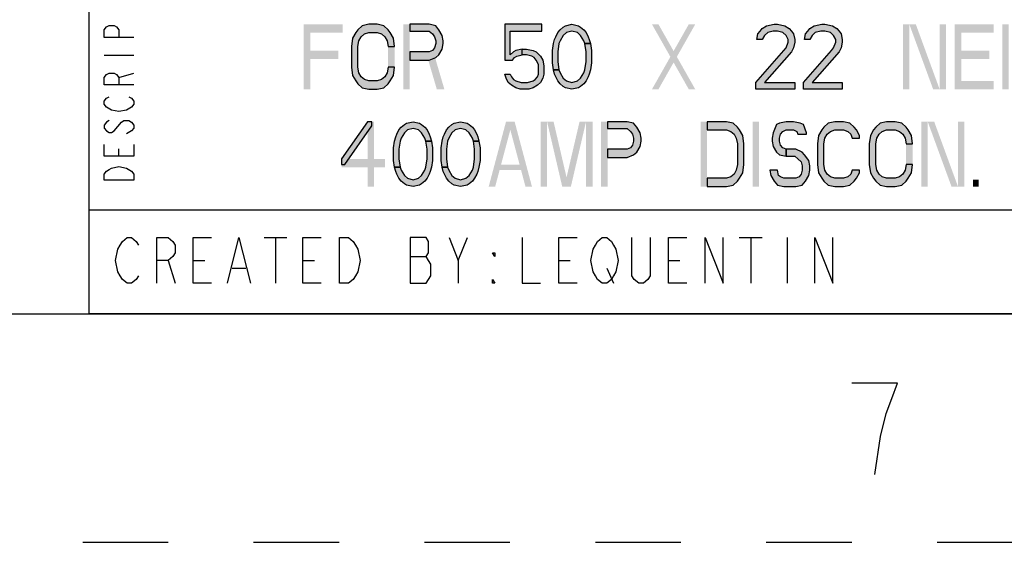
# Model space of a CAD drawing. Units: inches. Extents: x 0 to 34, y 0 to 22.
# Drawn here: x 25.7 to 27.8, y 0 to 1.1 of the extents above; entities that cross this region are included whole.
import ezdxf

# ---------------------------------------------------------------- set-up
doc = ezdxf.new("R2010")
doc.units = ezdxf.units.IN
doc.header["$LTSCALE"] = 1.87
doc.header["$MEASUREMENT"] = 0
doc.linetypes.add('HIDDEN', pattern=[0.2, 0.1, -0.1])
doc.layers.get('0').update_dxf_attribs({"linetype": 'CONTINUOUS'})
doc.layers.add('DEFAULT_2', color=8, linetype='HIDDEN')

# ---------------------------------------------------------------- blocks, each defined once
blk = doc.blocks.new('*T25')
at = {"color": 2, "linetype": 'Continuous'}
for p, q in [((7.68, 1.812), (0, 1.812)), ((0, 0), (0, 1.812)), ((4.608, 0), (4.608, 1.812)), ((7.68, 0), (7.68, 1.812)), ((7.68, 0.906), (0, 0.906)), ((6.144, 0.6795), (6.144, 0.906)), ((7.68, 0.6795), (4.608, 0.6795)), ((4.992, 0), (4.992, 0.6795)), ((7.296, 0), (7.296, 0.6795)), ((4.608, 0.2265), (0, 0.2265)), ((2.304, 0), (2.304, 0.2265)), ((7.68, 0), (0, 0))]:
    blk.add_line(p, q, dxfattribs=at)

msp = doc.modelspace()

# ---------------------------------------------------------------- hatches: boundary and pattern name
at = {"linetype": 'Continuous'}
for points in [[(26.4886334, 1.0846597), (26.4862677, 1.1027871), (26.4791664, 1.1148725), (26.4744329, 1.1209149), (26.4649658, 1.1299789), (26.4507673, 1.1329998), (26.4318333, 1.1329998), (26.4176327, 1.1299789), (26.4081656, 1.1209149), (26.4034342, 1.1148725), (26.3963329, 1.1027871), (26.3939672, 1.0846597), (26.3939672, 1.0393406), (26.3963329, 1.0212127), (26.4034342, 1.0091278), (26.4081656, 1.0030851), (26.4176327, 0.9940212), (26.4318333, 0.9909999), (26.4507673, 0.9909999), (26.4649658, 0.9940212), (26.4744329, 1.0030851), (26.4791664, 1.0091278), (26.4862677, 1.0212127), (26.4886334, 1.0393406), (26.4744329, 1.0393406), (26.4720671, 1.0272552), (26.4673336, 1.0181917), (26.4602323, 1.0121488), (26.4507673, 1.0091278), (26.4318333, 1.0091278), (26.4223662, 1.0121488), (26.415267, 1.0181917), (26.4105334, 1.0272552), (26.4081656, 1.0393406), (26.4081656, 1.0846597), (26.4105334, 1.0967446), (26.415267, 1.1058086), (26.4223662, 1.111851), (26.4318333, 1.1148725), (26.4507673, 1.1148725), (26.4602323, 1.111851), (26.4673336, 1.1058086), (26.4720671, 1.0967446), (26.4744329, 1.0846597)], [(26.521766, 1.1329998), (26.521766, 1.1178935), (26.5643677, 1.1178935), (26.5714669, 1.111851), (26.5762004, 1.1058086), (26.5785662, 1.0967446), (26.5785662, 1.0907022), (26.5762004, 1.0816382), (26.5714669, 1.0755958), (26.5643677, 1.0725743), (26.521766, 1.0725743), (26.521766, 1.054447), (26.5643677, 1.054447), (26.5785662, 1.0604894), (26.5856675, 1.0665319), (26.5927667, 1.0786173), (26.5951324, 1.0907022), (26.5951324, 1.0967446), (26.5927667, 1.1088295), (26.5856675, 1.1209149), (26.5785662, 1.1299789), (26.5643677, 1.1329998)], [(26.7300326, 1.1329998), (26.7300326, 1.054447), (26.746601, 1.054447), (26.7513324, 1.0604894), (26.7560659, 1.0635109), (26.7679008, 1.0665319), (26.7679008, 1.0786173), (26.7537002, 1.0755958), (26.7489667, 1.0725743), (26.7418674, 1.0665319), (26.7418674, 1.1178935), (26.8105004, 1.1178935), (26.8105004, 1.1329998)], [(26.9051666, 1.0907022), (26.9028009, 1.0967446), (26.8956996, 1.1088295), (26.8886003, 1.1148725), (26.8767676, 1.1178935), (26.8649327, 1.1148725), (26.8578335, 1.1088295), (26.8507343, 1.0967446), (26.8483665, 1.0907022), (26.8460007, 1.0725743), (26.8460007, 1.0514255), (26.8483665, 1.0332981), (26.8365337, 1.0332981), (26.8341659, 1.0484045), (26.8341659, 1.0755958), (26.8365337, 1.0907022), (26.8388994, 1.0997661), (26.8412672, 1.1058086), (26.8460007, 1.1148725), (26.8507343, 1.1209149), (26.8578335, 1.1269574), (26.862567, 1.1299789), (26.8767676, 1.1329998), (26.8909661, 1.1299789), (26.8956996, 1.1269574), (26.9028009, 1.1209149), (26.9075323, 1.1148725), (26.9122659, 1.1058086), (26.9146337, 1.0997661), (26.9169994, 1.0907022)], [(27.2933008, 1.0997661), (27.2814659, 1.0997661), (27.2838337, 1.111851), (27.2885673, 1.1178935), (27.2933008, 1.1239359), (27.3027657, 1.1299789), (27.3193341, 1.1329998), (27.3264333, 1.1329998), (27.3429996, 1.1299789), (27.3524667, 1.1239359), (27.3572002, 1.1178935), (27.3619337, 1.111851), (27.3642994, 1.0997661), (27.3642994, 1.0937237), (27.3619337, 1.0816382), (27.3572002, 1.0725743), (27.2980343, 1.0061063), (27.3642994, 1.0061063), (27.3642994, 0.9909999), (27.2791002, 0.9909999), (27.2791002, 1.0061063), (27.3406339, 1.0755958), (27.3453674, 1.0816382), (27.350101, 1.0937237), (27.350101, 1.0997661), (27.3453674, 1.1088295), (27.3382661, 1.1148725), (27.3264333, 1.1178935), (27.3169663, 1.1178935), (27.3051335, 1.1148725), (27.2980343, 1.1088295)], [(27.3974341, 1.0997661), (27.3855992, 1.0997661), (27.387967, 1.111851), (27.3927006, 1.1178935), (27.3974341, 1.1239359), (27.406899, 1.1299789), (27.4234674, 1.1329998), (27.4305667, 1.1329998), (27.4471329, 1.1299789), (27.4566, 1.1239359), (27.4613335, 1.1178935), (27.466067, 1.111851), (27.4684327, 1.0997661), (27.4684327, 1.0937237), (27.466067, 1.0816382), (27.4613335, 1.0725743), (27.4021676, 1.0061063), (27.4684327, 1.0061063), (27.4684327, 0.9909999), (27.3832335, 0.9909999), (27.3832335, 1.0061063), (27.4447672, 1.0755958), (27.4495007, 1.0816382), (27.4542343, 1.0937237), (27.4542343, 1.0997661), (27.4495007, 1.1088295), (27.4423994, 1.1148725), (27.4305667, 1.1178935), (27.4210996, 1.1178935), (27.4092668, 1.1148725), (27.4021676, 1.1088295)], [(26.7679008, 1.0665319), (26.7679008, 1.0786173), (26.7773657, 1.0786173), (26.7915663, 1.0755958), (26.7986676, 1.0725743), (26.8081326, 1.0635109), (26.8128661, 1.054447), (26.8152339, 1.0423615), (26.8152339, 1.0242342), (26.8128661, 1.0151703), (26.8081326, 1.0061063), (26.8010333, 1.0000639), (26.7915663, 0.9940212), (26.7820992, 0.9909999), (26.7631672, 0.9909999), (26.7537002, 0.9940212), (26.7442332, 1.0000639), (26.7371339, 1.0061063), (26.7324004, 1.0151703), (26.7300326, 1.0242342), (26.7418674, 1.0242342), (26.7442332, 1.0181917), (26.7489667, 1.0121488), (26.7537002, 1.0091278), (26.765533, 1.0061063), (26.7797335, 1.0061063), (26.7915663, 1.0091278), (26.7962998, 1.0121488), (26.8010333, 1.0181917), (26.803399, 1.0242342), (26.803399, 1.045383), (26.7986676, 1.054447), (26.7939341, 1.0604894), (26.7892006, 1.0635109), (26.7773657, 1.0665319)], [(26.8483665, 1.0332981), (26.8507343, 1.0272552), (26.8578335, 1.0151703), (26.8649327, 1.0091278), (26.8767676, 1.0061063), (26.8886003, 1.0091278), (26.8956996, 1.0151703), (26.9028009, 1.0272552), (26.9051666, 1.0332981), (26.9075323, 1.0514255), (26.9075323, 1.0725743), (26.9051666, 1.0907022), (26.9169994, 1.0907022), (26.9193672, 1.0755958), (26.9193672, 1.0484045), (26.9169994, 1.0332981), (26.9146337, 1.0242342), (26.9122659, 1.0181917), (26.9075323, 1.0091278), (26.9028009, 1.0030851), (26.8956996, 0.9970426), (26.8909661, 0.9940212), (26.8767676, 0.9909999), (26.862567, 0.9940212), (26.8578335, 0.9970426), (26.8507343, 1.0030851), (26.8460007, 1.0091278), (26.8412672, 1.0181917), (26.8388994, 1.0242342), (26.8365337, 1.0332981)], [(26.4294675, 0.92), (26.3726674, 0.8384256), (26.3726674, 0.8263405), (26.3797666, 0.8263405), (26.4389325, 0.9109361), (26.4389325, 0.92)], [(26.5572664, 0.8777021), (26.5549006, 0.8837448), (26.5477993, 0.8958297), (26.5407001, 0.9018724), (26.5288673, 0.9048936), (26.5170325, 0.9018724), (26.5099332, 0.8958297), (26.502834, 0.8837448), (26.5004662, 0.8777021), (26.4981005, 0.8595744), (26.4981005, 0.8384256), (26.5004662, 0.8202977), (26.4886334, 0.8202977), (26.4862677, 0.8354041), (26.4862677, 0.8625957), (26.4886334, 0.8777021), (26.4909991, 0.886766), (26.4933669, 0.8928084), (26.4981005, 0.9018724), (26.502834, 0.9079148), (26.5099332, 0.9139575), (26.5146667, 0.9169788), (26.5288673, 0.92), (26.5430658, 0.9169788), (26.5477993, 0.9139575), (26.5549006, 0.9079148), (26.5596342, 0.9018724), (26.5643677, 0.8928084), (26.5667334, 0.886766), (26.5690991, 0.8777021)], [(26.6613997, 0.8777021), (26.6590339, 0.8837448), (26.6519326, 0.8958297), (26.6448334, 0.9018724), (26.6330006, 0.9048936), (26.6211658, 0.9018724), (26.6140665, 0.8958297), (26.6069673, 0.8837448), (26.6045995, 0.8777021), (26.6022338, 0.8595744), (26.6022338, 0.8384256), (26.6045995, 0.8202977), (26.5927667, 0.8202977), (26.590401, 0.8354041), (26.590401, 0.8625957), (26.5927667, 0.8777021), (26.5951324, 0.886766), (26.5975002, 0.8928084), (26.6022338, 0.9018724), (26.6069673, 0.9079148), (26.6140665, 0.9139575), (26.6188, 0.9169788), (26.6330006, 0.92), (26.6471991, 0.9169788), (26.6519326, 0.9139575), (26.6590339, 0.9079148), (26.6637675, 0.9018724), (26.668501, 0.8928084), (26.6708667, 0.886766), (26.6732324, 0.8777021)], [(26.9548676, 0.92), (26.9548676, 0.9048936), (26.9974672, 0.9048936), (27.0045664, 0.8988512), (27.0092999, 0.8928084), (27.0116656, 0.8837448), (27.0116656, 0.8777021), (27.0092999, 0.8686384), (27.0045664, 0.8625957), (26.9974672, 0.8595744), (26.9548676, 0.8595744), (26.9548676, 0.8414468), (26.9974672, 0.8414468), (27.0116656, 0.8474893), (27.018767, 0.853532), (27.0258662, 0.8656169), (27.028234, 0.8777021), (27.028234, 0.8837448), (27.0258662, 0.8958297), (27.018767, 0.9079148), (27.0116656, 0.9169788), (26.9974672, 0.92)], [(27.1725991, 0.7780001), (27.2152008, 0.7780001), (27.2293993, 0.7810213), (27.2388663, 0.7900852), (27.2435999, 0.7961277), (27.2506991, 0.8082128), (27.2530669, 0.8263405), (27.2530669, 0.8716596), (27.2506991, 0.8897872), (27.2435999, 0.9018724), (27.2388663, 0.9079148), (27.2293993, 0.9169788), (27.2152008, 0.92), (27.1725991, 0.92), (27.1725991, 0.9018724), (27.2152008, 0.9018724), (27.2246658, 0.8988512), (27.2317671, 0.8928084), (27.2365006, 0.8837448), (27.2388663, 0.8716596), (27.2388663, 0.8263405), (27.2365006, 0.8142553), (27.2317671, 0.8051914), (27.2246658, 0.7991489), (27.2152008, 0.7961277), (27.1725991, 0.7961277)], [(27.3903328, 0.8928084), (27.3903328, 0.8958297), (27.3832335, 0.9139575), (27.3761343, 0.9169788), (27.3619337, 0.92), (27.3453674, 0.92), (27.3311669, 0.9169788), (27.3240676, 0.9139575), (27.3169663, 0.8958297), (27.3146006, 0.8837448), (27.3146006, 0.8777021), (27.3169663, 0.8656169), (27.3240676, 0.853532), (27.3311669, 0.8474893), (27.3453674, 0.8444681), (27.3453674, 0.8595744), (27.3382661, 0.8625957), (27.3335326, 0.8686384), (27.3311669, 0.8777021), (27.3311669, 0.8837448), (27.3335326, 0.8928084), (27.3382661, 0.8988512), (27.3453674, 0.9018724), (27.3619337, 0.9018724), (27.369033, 0.8988512), (27.3714008, 0.8928084)], [(27.5063009, 0.8837448), (27.5063009, 0.8897872), (27.4991996, 0.9018724), (27.4944661, 0.9079148), (27.484999, 0.9169788), (27.4708005, 0.92), (27.4518665, 0.92), (27.4376659, 0.9169788), (27.4282009, 0.9079148), (27.4234674, 0.9018724), (27.4163661, 0.8897872), (27.4140004, 0.8716596), (27.4140004, 0.8263405), (27.4163661, 0.8082128), (27.4234674, 0.7961277), (27.4282009, 0.7900852), (27.4376659, 0.7810213), (27.4518665, 0.7780001), (27.4708005, 0.7780001), (27.484999, 0.7810213), (27.4944661, 0.7900852), (27.4991996, 0.7961277), (27.5063009, 0.8082128), (27.5063009, 0.8142553), (27.4897325, 0.8142553), (27.4873668, 0.8051914), (27.4802676, 0.7991489), (27.4708005, 0.7961277), (27.4518665, 0.7961277), (27.4423994, 0.7991489), (27.4353002, 0.8051914), (27.4305667, 0.8142553), (27.4282009, 0.8263405), (27.4282009, 0.8716596), (27.4305667, 0.8837448), (27.4353002, 0.8928084), (27.4423994, 0.8988512), (27.4518665, 0.9018724), (27.4708005, 0.9018724), (27.4802676, 0.8988512), (27.4873668, 0.8928084), (27.4897325, 0.8837448)], [(27.622267, 0.8716596), (27.6198992, 0.8897872), (27.6127999, 0.9018724), (27.6080664, 0.9079148), (27.5985994, 0.9169788), (27.5844009, 0.92), (27.5654668, 0.92), (27.5512662, 0.9169788), (27.5417992, 0.9079148), (27.5370657, 0.9018724), (27.5299664, 0.8897872), (27.5276007, 0.8716596), (27.5276007, 0.8263405), (27.5299664, 0.8082128), (27.5370657, 0.7961277), (27.5417992, 0.7900852), (27.5512662, 0.7810213), (27.5654668, 0.7780001), (27.5844009, 0.7780001), (27.5985994, 0.7810213), (27.6080664, 0.7900852), (27.6127999, 0.7961277), (27.6198992, 0.8082128), (27.622267, 0.8263405), (27.6080664, 0.8263405), (27.6057007, 0.8142553), (27.6009672, 0.8051914), (27.5938658, 0.7991489), (27.5844009, 0.7961277), (27.5654668, 0.7961277), (27.5559998, 0.7991489), (27.5489005, 0.8051914), (27.544167, 0.8142553), (27.5417992, 0.8263405), (27.5417992, 0.8716596), (27.544167, 0.8837448), (27.5489005, 0.8928084), (27.5559998, 0.8988512), (27.5654668, 0.9018724), (27.5844009, 0.9018724), (27.5938658, 0.8988512), (27.6009672, 0.8928084), (27.6057007, 0.8837448), (27.6080664, 0.8716596)], [(26.5004662, 0.8202977), (26.502834, 0.8142553), (26.5099332, 0.8021701), (26.5170325, 0.7961277), (26.5288673, 0.7931065), (26.5407001, 0.7961277), (26.5477993, 0.8021701), (26.5549006, 0.8142553), (26.5572664, 0.8202977), (26.5596342, 0.8384256), (26.5596342, 0.8595744), (26.5572664, 0.8777021), (26.5690991, 0.8777021), (26.5714669, 0.8625957), (26.5714669, 0.8354041), (26.5690991, 0.8202977), (26.5667334, 0.8112341), (26.5643677, 0.8051914), (26.5596342, 0.7961277), (26.5549006, 0.7900852), (26.5477993, 0.7840425), (26.5430658, 0.7810213), (26.5288673, 0.7780001), (26.5146667, 0.7810213), (26.5099332, 0.7840425), (26.502834, 0.7900852), (26.4981005, 0.7961277), (26.4933669, 0.8051914), (26.4909991, 0.8112341), (26.4886334, 0.8202977)], [(26.6045995, 0.8202977), (26.6069673, 0.8142553), (26.6140665, 0.8021701), (26.6211658, 0.7961277), (26.6330006, 0.7931065), (26.6448334, 0.7961277), (26.6519326, 0.8021701), (26.6590339, 0.8142553), (26.6613997, 0.8202977), (26.6637675, 0.8384256), (26.6637675, 0.8595744), (26.6613997, 0.8777021), (26.6732324, 0.8777021), (26.6756002, 0.8625957), (26.6756002, 0.8354041), (26.6732324, 0.8202977), (26.6708667, 0.8112341), (26.668501, 0.8051914), (26.6637675, 0.7961277), (26.6590339, 0.7900852), (26.6519326, 0.7840425), (26.6471991, 0.7810213), (26.6330006, 0.7780001), (26.6188, 0.7810213), (26.6140665, 0.7840425), (26.6069673, 0.7900852), (26.6022338, 0.7961277), (26.5975002, 0.8051914), (26.5951324, 0.8112341), (26.5927667, 0.8202977)], [(27.3453674, 0.8444681), (27.3642994, 0.8444681), (27.3714008, 0.8384256), (27.3785, 0.8323829), (27.3808657, 0.8233192), (27.3808657, 0.8142553), (27.3785, 0.8051914), (27.3737665, 0.7991489), (27.3666672, 0.7961277), (27.3406339, 0.7961277), (27.3335326, 0.7991489), (27.3287991, 0.8021701), (27.3264333, 0.8142553), (27.3098671, 0.8142553), (27.3122328, 0.8021701), (27.3193341, 0.7900852), (27.3264333, 0.7810213), (27.3406339, 0.7780001), (27.3666672, 0.7780001), (27.3808657, 0.7810213), (27.387967, 0.7900852), (27.3950663, 0.8021701), (27.3974341, 0.8142553), (27.3974341, 0.8233192), (27.3950663, 0.8354041), (27.3855992, 0.8474893), (27.3808657, 0.853532), (27.3666672, 0.8595744), (27.3453674, 0.8595744)]]:
    msp.add_hatch(color=2, dxfattribs=at).paths.add_polyline_path(points)

# ---------------------------------------------------------------- linework, layer by layer
at = {"color": 2, "linetype": 'Continuous'}
for p, q in [((25.852804, 1.0654694), (25.9178053, 1.0654694)), ((25.8853057, 1.0167194), (25.9178053, 1.0264692)), ((25.8744711, 0.8997194), (25.8907219, 0.9192195)), ((25.8853057, 0.8444694), (25.8853057, 0.8607194)), ((26.2029994, 0.6665001), (26.2529991, 0.6665001)), ((26.2279993, 0.6665001), (26.2279993, 0.5665001)), ((26.6279994, 0.6165001), (26.6480001, 0.6665001)), ((27.2430001, 0.6665001), (27.2929999, 0.6665001)), ((27.268, 0.6665001), (27.268, 0.5665001)), ((27.3480009, 0.6665001), (27.3480009, 0.5665001)), ((25.993, 0.6165001), (26.0079995, 0.5665001)), ((26.048001, 0.6165001), (26.0730009, 0.6165001)), ((26.2879994, 0.6165001), (26.3129993, 0.6165001)), ((26.5230007, 0.6248333), (26.558001, 0.6248333)), ((26.8479991, 0.6165001), (26.872999, 0.6165001)), ((27.0879996, 0.6165001), (27.1129995, 0.6165001)), ((26.133001, 0.5998334), (26.163, 0.5998334)), ((26.9529999, 0.5998334), (26.9679994, 0.5665001))]:
    msp.add_line(p, q, dxfattribs=at)
at = {"color": 7, "linetype": 'Continuous'}
msp.add_line((0.5, 0.5), (33.5, 0.5), dxfattribs=at)
at = {"color": 2, "linetype": 'Continuous'}
for points in [[(25.9178053, 1.1044695), (25.852804, 1.1044695), (25.852804, 1.1207194), (25.8582223, 1.1272194), (25.8636385, 1.1304691), (25.8744711, 1.1304691), (25.8798873, 1.1272194), (25.8853057, 1.1207194), (25.8853057, 1.1044695)], [(26.4886334, 1.0846597), (26.4862677, 1.1027871), (26.4791664, 1.1148725), (26.4744329, 1.1209149), (26.4649658, 1.1299789), (26.4507673, 1.1329998), (26.4318333, 1.1329998), (26.4176327, 1.1299789), (26.4081656, 1.1209149), (26.4034342, 1.1148725), (26.3963329, 1.1027871), (26.3939672, 1.0846597), (26.3939672, 1.0393406), (26.3963329, 1.0212127), (26.4034342, 1.0091278), (26.4081656, 1.0030851), (26.4176327, 0.9940212), (26.4318333, 0.9909999), (26.4507673, 0.9909999), (26.4649658, 0.9940212), (26.4744329, 1.0030851), (26.4791664, 1.0091278), (26.4862677, 1.0212127), (26.4886334, 1.0393406), (26.4744329, 1.0393406), (26.4720671, 1.0272552), (26.4673336, 1.0181917), (26.4602323, 1.0121488), (26.4507673, 1.0091278), (26.4318333, 1.0091278), (26.4223662, 1.0121488), (26.415267, 1.0181917), (26.4105334, 1.0272552), (26.4081656, 1.0393406), (26.4081656, 1.0846597), (26.4105334, 1.0967446), (26.415267, 1.1058086), (26.4223662, 1.111851), (26.4318333, 1.1148725), (26.4507673, 1.1148725), (26.4602323, 1.111851), (26.4673336, 1.1058086), (26.4720671, 1.0967446), (26.4744329, 1.0846597), (26.4886334, 1.0846597)], [(26.521766, 1.1329998), (26.521766, 1.1178935), (26.5643677, 1.1178935), (26.5714669, 1.111851), (26.5762004, 1.1058086), (26.5785662, 1.0967446), (26.5785662, 1.0907022), (26.5762004, 1.0816382), (26.5714669, 1.0755958), (26.5643677, 1.0725743), (26.521766, 1.0725743), (26.521766, 1.054447), (26.5643677, 1.054447), (26.5785662, 1.0604894), (26.5856675, 1.0665319), (26.5927667, 1.0786173), (26.5951324, 1.0907022), (26.5951324, 1.0967446), (26.5927667, 1.1088295), (26.5856675, 1.1209149), (26.5785662, 1.1299789), (26.5643677, 1.1329998), (26.521766, 1.1329998)], [(26.7300326, 1.1329998), (26.7300326, 1.054447), (26.746601, 1.054447), (26.7513324, 1.0604894), (26.7560659, 1.0635109), (26.7679008, 1.0665319), (26.7679008, 1.0786173), (26.7537002, 1.0755958), (26.7489667, 1.0725743), (26.7418674, 1.0665319), (26.7418674, 1.1178935), (26.8105004, 1.1178935), (26.8105004, 1.1329998), (26.7300326, 1.1329998)], [(26.9051666, 1.0907022), (26.9028009, 1.0967446), (26.8956996, 1.1088295), (26.8886003, 1.1148725), (26.8767676, 1.1178935), (26.8649327, 1.1148725), (26.8578335, 1.1088295), (26.8507343, 1.0967446), (26.8483665, 1.0907022), (26.8460007, 1.0725743), (26.8460007, 1.0514255), (26.8483665, 1.0332981), (26.8365337, 1.0332981), (26.8341659, 1.0484045), (26.8341659, 1.0755958), (26.8365337, 1.0907022), (26.8388994, 1.0997661), (26.8412672, 1.1058086), (26.8460007, 1.1148725), (26.8507343, 1.1209149), (26.8578335, 1.1269574), (26.862567, 1.1299789), (26.8767676, 1.1329998), (26.8909661, 1.1299789), (26.8956996, 1.1269574), (26.9028009, 1.1209149), (26.9075323, 1.1148725), (26.9122659, 1.1058086), (26.9146337, 1.0997661), (26.9169994, 1.0907022), (26.9051666, 1.0907022)], [(27.2933008, 1.0997661), (27.2814659, 1.0997661), (27.2838337, 1.111851), (27.2885673, 1.1178935), (27.2933008, 1.1239359), (27.3027657, 1.1299789), (27.3193341, 1.1329998), (27.3264333, 1.1329998), (27.3429996, 1.1299789), (27.3524667, 1.1239359), (27.3572002, 1.1178935), (27.3619337, 1.111851), (27.3642994, 1.0997661), (27.3642994, 1.0937237), (27.3619337, 1.0816382), (27.3572002, 1.0725743), (27.2980343, 1.0061063), (27.3642994, 1.0061063), (27.3642994, 0.9909999), (27.2791002, 0.9909999), (27.2791002, 1.0061063), (27.3406339, 1.0755958), (27.3453674, 1.0816382), (27.350101, 1.0937237), (27.350101, 1.0997661), (27.3453674, 1.1088295), (27.3382661, 1.1148725), (27.3264333, 1.1178935), (27.3169663, 1.1178935), (27.3051335, 1.1148725), (27.2980343, 1.1088295), (27.2933008, 1.0997661)], [(27.3974341, 1.0997661), (27.3855992, 1.0997661), (27.387967, 1.111851), (27.3927006, 1.1178935), (27.3974341, 1.1239359), (27.406899, 1.1299789), (27.4234674, 1.1329998), (27.4305667, 1.1329998), (27.4471329, 1.1299789), (27.4566, 1.1239359), (27.4613335, 1.1178935), (27.466067, 1.111851), (27.4684327, 1.0997661), (27.4684327, 1.0937237), (27.466067, 1.0816382), (27.4613335, 1.0725743), (27.4021676, 1.0061063), (27.4684327, 1.0061063), (27.4684327, 0.9909999), (27.3832335, 0.9909999), (27.3832335, 1.0061063), (27.4447672, 1.0755958), (27.4495007, 1.0816382), (27.4542343, 1.0937237), (27.4542343, 1.0997661), (27.4495007, 1.1088295), (27.4423994, 1.1148725), (27.4305667, 1.1178935), (27.4210996, 1.1178935), (27.4092668, 1.1148725), (27.4021676, 1.1088295), (27.3974341, 1.0997661)], [(26.7679008, 1.0665319), (26.7679008, 1.0786173), (26.7773657, 1.0786173), (26.7915663, 1.0755958), (26.7986676, 1.0725743), (26.8081326, 1.0635109), (26.8128661, 1.054447), (26.8152339, 1.0423615), (26.8152339, 1.0242342), (26.8128661, 1.0151703), (26.8081326, 1.0061063), (26.8010333, 1.0000639), (26.7915663, 0.9940212), (26.7820992, 0.9909999), (26.7631672, 0.9909999), (26.7537002, 0.9940212), (26.7442332, 1.0000639), (26.7371339, 1.0061063), (26.7324004, 1.0151703), (26.7300326, 1.0242342), (26.7418674, 1.0242342), (26.7442332, 1.0181917), (26.7489667, 1.0121488), (26.7537002, 1.0091278), (26.765533, 1.0061063), (26.7797335, 1.0061063), (26.7915663, 1.0091278), (26.7962998, 1.0121488), (26.8010333, 1.0181917), (26.803399, 1.0242342), (26.803399, 1.045383), (26.7986676, 1.054447), (26.7939341, 1.0604894), (26.7892006, 1.0635109), (26.7773657, 1.0665319), (26.7679008, 1.0665319)], [(26.8483665, 1.0332981), (26.8507343, 1.0272552), (26.8578335, 1.0151703), (26.8649327, 1.0091278), (26.8767676, 1.0061063), (26.8886003, 1.0091278), (26.8956996, 1.0151703), (26.9028009, 1.0272552), (26.9051666, 1.0332981), (26.9075323, 1.0514255), (26.9075323, 1.0725743), (26.9051666, 1.0907022), (26.9169994, 1.0907022), (26.9193672, 1.0755958), (26.9193672, 1.0484045), (26.9169994, 1.0332981), (26.9146337, 1.0242342), (26.9122659, 1.0181917), (26.9075323, 1.0091278), (26.9028009, 1.0030851), (26.8956996, 0.9970426), (26.8909661, 0.9940212), (26.8767676, 0.9909999), (26.862567, 0.9940212), (26.8578335, 0.9970426), (26.8507343, 1.0030851), (26.8460007, 1.0091278), (26.8412672, 1.0181917), (26.8388994, 1.0242342), (26.8365337, 1.0332981), (26.8483665, 1.0332981)], [(25.9178053, 1.0004693), (25.852804, 1.0004693), (25.852804, 1.0167194), (25.8582223, 1.0232194), (25.8636385, 1.0264692), (25.8744711, 1.0264692), (25.8798873, 1.0232194), (25.8853057, 1.0167194), (25.8853057, 1.0004693)], [(25.8690548, 0.9452193), (25.8582223, 0.9517193), (25.852804, 0.9582194), (25.852804, 0.9647194), (25.8582223, 0.9712194), (25.8636385, 0.9744695)], [(25.9069707, 0.9744695), (25.912389, 0.9712194), (25.9178053, 0.9647194), (25.9178053, 0.9582194), (25.912389, 0.9517193), (25.9015544, 0.9452193)], [(25.9015544, 0.9452193), (25.8853057, 0.9419693), (25.8690548, 0.9452193)], [(25.8636385, 0.9224695), (25.8582223, 0.9192195), (25.852804, 0.9127194), (25.852804, 0.9062194), (25.8582223, 0.8997194), (25.8636385, 0.8964693), (25.8690548, 0.8964693), (25.8744711, 0.8997194)], [(25.8907219, 0.9192195), (25.8961382, 0.9224695), (25.9069707, 0.9224695), (25.912389, 0.9192195), (25.9178053, 0.9127194), (25.9178053, 0.9062194), (25.912389, 0.8997194), (25.9015544, 0.8932193)], [(26.4294675, 0.92), (26.3726674, 0.8384256), (26.3726674, 0.8263405), (26.3797666, 0.8263405), (26.4389325, 0.9109361), (26.4389325, 0.92), (26.4294675, 0.92)], [(26.5572664, 0.8777021), (26.5549006, 0.8837448), (26.5477993, 0.8958297), (26.5407001, 0.9018724), (26.5288673, 0.9048936), (26.5170325, 0.9018724), (26.5099332, 0.8958297), (26.502834, 0.8837448), (26.5004662, 0.8777021), (26.4981005, 0.8595744), (26.4981005, 0.8384256), (26.5004662, 0.8202977), (26.4886334, 0.8202977), (26.4862677, 0.8354041), (26.4862677, 0.8625957), (26.4886334, 0.8777021), (26.4909991, 0.886766), (26.4933669, 0.8928084), (26.4981005, 0.9018724), (26.502834, 0.9079148), (26.5099332, 0.9139575), (26.5146667, 0.9169788), (26.5288673, 0.92), (26.5430658, 0.9169788), (26.5477993, 0.9139575), (26.5549006, 0.9079148), (26.5596342, 0.9018724), (26.5643677, 0.8928084), (26.5667334, 0.886766), (26.5690991, 0.8777021), (26.5572664, 0.8777021)], [(26.6613997, 0.8777021), (26.6590339, 0.8837448), (26.6519326, 0.8958297), (26.6448334, 0.9018724), (26.6330006, 0.9048936), (26.6211658, 0.9018724), (26.6140665, 0.8958297), (26.6069673, 0.8837448), (26.6045995, 0.8777021), (26.6022338, 0.8595744), (26.6022338, 0.8384256), (26.6045995, 0.8202977), (26.5927667, 0.8202977), (26.590401, 0.8354041), (26.590401, 0.8625957), (26.5927667, 0.8777021), (26.5951324, 0.886766), (26.5975002, 0.8928084), (26.6022338, 0.9018724), (26.6069673, 0.9079148), (26.6140665, 0.9139575), (26.6188, 0.9169788), (26.6330006, 0.92), (26.6471991, 0.9169788), (26.6519326, 0.9139575), (26.6590339, 0.9079148), (26.6637675, 0.9018724), (26.668501, 0.8928084), (26.6708667, 0.886766), (26.6732324, 0.8777021), (26.6613997, 0.8777021)], [(26.9548676, 0.92), (26.9548676, 0.9048936), (26.9974672, 0.9048936), (27.0045664, 0.8988512), (27.0092999, 0.8928084), (27.0116656, 0.8837448), (27.0116656, 0.8777021), (27.0092999, 0.8686384), (27.0045664, 0.8625957), (26.9974672, 0.8595744), (26.9548676, 0.8595744), (26.9548676, 0.8414468), (26.9974672, 0.8414468), (27.0116656, 0.8474893), (27.018767, 0.853532), (27.0258662, 0.8656169), (27.028234, 0.8777021), (27.028234, 0.8837448), (27.0258662, 0.8958297), (27.018767, 0.9079148), (27.0116656, 0.9169788), (26.9974672, 0.92), (26.9548676, 0.92)], [(27.1725991, 0.7780001), (27.2152008, 0.7780001), (27.2293993, 0.7810213), (27.2388663, 0.7900852), (27.2435999, 0.7961277), (27.2506991, 0.8082128), (27.2530669, 0.8263405), (27.2530669, 0.8716596), (27.2506991, 0.8897872), (27.2435999, 0.9018724), (27.2388663, 0.9079148), (27.2293993, 0.9169788), (27.2152008, 0.92), (27.1725991, 0.92), (27.1725991, 0.9018724), (27.2152008, 0.9018724), (27.2246658, 0.8988512), (27.2317671, 0.8928084), (27.2365006, 0.8837448), (27.2388663, 0.8716596), (27.2388663, 0.8263405), (27.2365006, 0.8142553), (27.2317671, 0.8051914), (27.2246658, 0.7991489), (27.2152008, 0.7961277), (27.1725991, 0.7961277), (27.1725991, 0.7780001)], [(27.3903328, 0.8928084), (27.3903328, 0.8958297), (27.3832335, 0.9139575), (27.3761343, 0.9169788), (27.3619337, 0.92), (27.3453674, 0.92), (27.3311669, 0.9169788), (27.3240676, 0.9139575), (27.3169663, 0.8958297), (27.3146006, 0.8837448), (27.3146006, 0.8777021), (27.3169663, 0.8656169), (27.3240676, 0.853532), (27.3311669, 0.8474893), (27.3453674, 0.8444681), (27.3453674, 0.8595744), (27.3382661, 0.8625957), (27.3335326, 0.8686384), (27.3311669, 0.8777021), (27.3311669, 0.8837448), (27.3335326, 0.8928084), (27.3382661, 0.8988512), (27.3453674, 0.9018724), (27.3619337, 0.9018724), (27.369033, 0.8988512), (27.3714008, 0.8928084), (27.3903328, 0.8928084)], [(27.5063009, 0.8837448), (27.5063009, 0.8897872), (27.4991996, 0.9018724), (27.4944661, 0.9079148), (27.484999, 0.9169788), (27.4708005, 0.92), (27.4518665, 0.92), (27.4376659, 0.9169788), (27.4282009, 0.9079148), (27.4234674, 0.9018724), (27.4163661, 0.8897872), (27.4140004, 0.8716596), (27.4140004, 0.8263405), (27.4163661, 0.8082128), (27.4234674, 0.7961277), (27.4282009, 0.7900852), (27.4376659, 0.7810213), (27.4518665, 0.7780001), (27.4708005, 0.7780001), (27.484999, 0.7810213), (27.4944661, 0.7900852), (27.4991996, 0.7961277), (27.5063009, 0.8082128), (27.5063009, 0.8142553), (27.4897325, 0.8142553), (27.4873668, 0.8051914), (27.4802676, 0.7991489), (27.4708005, 0.7961277), (27.4518665, 0.7961277), (27.4423994, 0.7991489), (27.4353002, 0.8051914), (27.4305667, 0.8142553), (27.4282009, 0.8263405), (27.4282009, 0.8716596), (27.4305667, 0.8837448), (27.4353002, 0.8928084), (27.4423994, 0.8988512), (27.4518665, 0.9018724), (27.4708005, 0.9018724), (27.4802676, 0.8988512), (27.4873668, 0.8928084), (27.4897325, 0.8837448), (27.5063009, 0.8837448)], [(27.622267, 0.8716596), (27.6198992, 0.8897872), (27.6127999, 0.9018724), (27.6080664, 0.9079148), (27.5985994, 0.9169788), (27.5844009, 0.92), (27.5654668, 0.92), (27.5512662, 0.9169788), (27.5417992, 0.9079148), (27.5370657, 0.9018724), (27.5299664, 0.8897872), (27.5276007, 0.8716596), (27.5276007, 0.8263405), (27.5299664, 0.8082128), (27.5370657, 0.7961277), (27.5417992, 0.7900852), (27.5512662, 0.7810213), (27.5654668, 0.7780001), (27.5844009, 0.7780001), (27.5985994, 0.7810213), (27.6080664, 0.7900852), (27.6127999, 0.7961277), (27.6198992, 0.8082128), (27.622267, 0.8263405), (27.6080664, 0.8263405), (27.6057007, 0.8142553), (27.6009672, 0.8051914), (27.5938658, 0.7991489), (27.5844009, 0.7961277), (27.5654668, 0.7961277), (27.5559998, 0.7991489), (27.5489005, 0.8051914), (27.544167, 0.8142553), (27.5417992, 0.8263405), (27.5417992, 0.8716596), (27.544167, 0.8837448), (27.5489005, 0.8928084), (27.5559998, 0.8988512), (27.5654668, 0.9018724), (27.5844009, 0.9018724), (27.5938658, 0.8988512), (27.6009672, 0.8928084), (27.6057007, 0.8837448), (27.6080664, 0.8716596), (27.622267, 0.8716596)], [(25.9178053, 0.8704695), (25.9178053, 0.8444694), (25.852804, 0.8444694), (25.852804, 0.8704695)], [(26.5004662, 0.8202977), (26.502834, 0.8142553), (26.5099332, 0.8021701), (26.5170325, 0.7961277), (26.5288673, 0.7931065), (26.5407001, 0.7961277), (26.5477993, 0.8021701), (26.5549006, 0.8142553), (26.5572664, 0.8202977), (26.5596342, 0.8384256), (26.5596342, 0.8595744), (26.5572664, 0.8777021), (26.5690991, 0.8777021), (26.5714669, 0.8625957), (26.5714669, 0.8354041), (26.5690991, 0.8202977), (26.5667334, 0.8112341), (26.5643677, 0.8051914), (26.5596342, 0.7961277), (26.5549006, 0.7900852), (26.5477993, 0.7840425), (26.5430658, 0.7810213), (26.5288673, 0.7780001), (26.5146667, 0.7810213), (26.5099332, 0.7840425), (26.502834, 0.7900852), (26.4981005, 0.7961277), (26.4933669, 0.8051914), (26.4909991, 0.8112341), (26.4886334, 0.8202977), (26.5004662, 0.8202977)], [(26.6045995, 0.8202977), (26.6069673, 0.8142553), (26.6140665, 0.8021701), (26.6211658, 0.7961277), (26.6330006, 0.7931065), (26.6448334, 0.7961277), (26.6519326, 0.8021701), (26.6590339, 0.8142553), (26.6613997, 0.8202977), (26.6637675, 0.8384256), (26.6637675, 0.8595744), (26.6613997, 0.8777021), (26.6732324, 0.8777021), (26.6756002, 0.8625957), (26.6756002, 0.8354041), (26.6732324, 0.8202977), (26.6708667, 0.8112341), (26.668501, 0.8051914), (26.6637675, 0.7961277), (26.6590339, 0.7900852), (26.6519326, 0.7840425), (26.6471991, 0.7810213), (26.6330006, 0.7780001), (26.6188, 0.7810213), (26.6140665, 0.7840425), (26.6069673, 0.7900852), (26.6022338, 0.7961277), (26.5975002, 0.8051914), (26.5951324, 0.8112341), (26.5927667, 0.8202977), (26.6045995, 0.8202977)], [(27.3453674, 0.8444681), (27.3642994, 0.8444681), (27.3714008, 0.8384256), (27.3785, 0.8323829), (27.3808657, 0.8233192), (27.3808657, 0.8142553), (27.3785, 0.8051914), (27.3737665, 0.7991489), (27.3666672, 0.7961277), (27.3406339, 0.7961277), (27.3335326, 0.7991489), (27.3287991, 0.8021701), (27.3264333, 0.8142553), (27.3098671, 0.8142553), (27.3122328, 0.8021701), (27.3193341, 0.7900852), (27.3264333, 0.7810213), (27.3406339, 0.7780001), (27.3666672, 0.7780001), (27.3808657, 0.7810213), (27.387967, 0.7900852), (27.3950663, 0.8021701), (27.3974341, 0.8142553), (27.3974341, 0.8233192), (27.3950663, 0.8354041), (27.3855992, 0.8474893), (27.3808657, 0.853532), (27.3666672, 0.8595744), (27.3453674, 0.8595744), (27.3453674, 0.8444681)], [(25.852804, 0.7924694), (25.852804, 0.8054694), (25.8582223, 0.8119695), (25.8636385, 0.8152195), (25.8690548, 0.8184692), (25.8853057, 0.8217193), (25.9015544, 0.8184692), (25.912389, 0.8119695)], [(25.912389, 0.8119695), (25.9178053, 0.8054694), (25.9178053, 0.7924694), (25.852804, 0.7924694)], [(25.9280007, 0.5831667), (25.9229995, 0.5748333), (25.9129991, 0.5665001), (25.9030009, 0.5665001), (25.8930005, 0.5748333), (25.8879993, 0.5831667), (25.8830001, 0.5914999), (25.878001, 0.6165001), (25.8830001, 0.6415), (25.8879993, 0.6498334), (25.8930005, 0.6581666), (25.9030009, 0.6665001), (25.9129991, 0.6665001), (25.9229995, 0.6581666), (25.9280007, 0.6498334)], [(25.9680001, 0.5665001), (25.9680001, 0.6665001), (25.993, 0.6665001), (26.0030004, 0.6581666), (26.0079995, 0.6498334), (26.0079995, 0.6331667), (26.0030004, 0.6248333), (25.993, 0.6165001), (25.9680001, 0.6165001)], [(26.0880004, 0.5665001), (26.048001, 0.5665001), (26.048001, 0.6665001), (26.0880004, 0.6665001)], [(26.1230006, 0.5665001), (26.1480005, 0.6665001), (26.1730004, 0.5665001)], [(26.3280009, 0.5665001), (26.2879994, 0.5665001), (26.2879994, 0.6665001), (26.3280009, 0.6665001)], [(26.3680002, 0.6665001), (26.388001, 0.6665001), (26.3979993, 0.6581666), (26.4030005, 0.6498334), (26.4079996, 0.6415), (26.4130009, 0.6165001), (26.4079996, 0.5914999), (26.4030005, 0.5831667), (26.3979993, 0.5748333), (26.388001, 0.5665001), (26.3680002, 0.5665001), (26.3680002, 0.6665001)], [(26.5230007, 0.6665001), (26.5230007, 0.5665001), (26.558001, 0.5665001), (26.5630001, 0.5748333), (26.5679993, 0.5831667), (26.5679993, 0.6081666), (26.5630001, 0.6165001), (26.558001, 0.6248333), (26.5630001, 0.6331667), (26.5630001, 0.6581666), (26.558001, 0.6665001), (26.5230007, 0.6665001)], [(26.6080007, 0.6665001), (26.6279994, 0.6165001), (26.6279994, 0.5665001)], [(26.7680004, 0.6665001), (26.7680004, 0.5665001), (26.8079998, 0.5665001)], [(26.8880006, 0.5665001), (26.8479991, 0.5665001), (26.8479991, 0.6665001), (26.8880006, 0.6665001)], [(26.9679994, 0.5831667), (26.9630002, 0.5748333), (26.9529999, 0.5665001), (26.9429995, 0.5665001), (26.9329991, 0.5748333), (26.928, 0.5831667), (26.9230009, 0.5914999), (26.9179996, 0.6165001), (26.9230009, 0.6415), (26.928, 0.6498334), (26.9329991, 0.6581666), (26.9429995, 0.6665001), (26.9529999, 0.6665001), (26.9630002, 0.6581666), (26.9679994, 0.6498334), (26.9730006, 0.6415), (26.9779998, 0.6165001), (26.9730006, 0.5914999), (26.9679994, 0.5831667)], [(27.0480002, 0.6665001), (27.0480002, 0.5831667), (27.042999, 0.5748333), (27.0330007, 0.5665001), (27.0230004, 0.5665001), (27.013, 0.5748333), (27.0080009, 0.5831667), (27.0080009, 0.6665001)], [(27.127999, 0.5665001), (27.0879996, 0.5665001), (27.0879996, 0.6665001), (27.127999, 0.6665001)], [(27.1680005, 0.5665001), (27.1680005, 0.6665001), (27.2079999, 0.5665001), (27.2079999, 0.6665001)], [(27.408001, 0.5665001), (27.408001, 0.6665001), (27.4480004, 0.5665001), (27.4480004, 0.6665001)], [(26.7080002, 0.6331667), (26.7080002, 0.6248333), (26.702999, 0.6331667), (26.7080002, 0.6331667)], [(26.7080002, 0.5665001), (26.702999, 0.5665001), (26.702999, 0.5748333), (26.7080002, 0.5665001)], [(27.5393069, 0.1480943), (27.5518079, 0.2314276), (27.5643068, 0.2814274), (27.5768077, 0.3147607), (27.5893066, 0.3480941), (27.4893071, 0.3480941)]]:
    msp.add_lwpolyline(points, dxfattribs=at)
for points in [[(26.2898339, 1.1329998), (26.2898339, 0.9909999), (26.3040323, 1.1329998), (26.3040323, 0.9909999)], [(26.3040323, 1.1329998), (26.3040323, 1.1148725), (26.3750331, 1.1329998), (26.3750331, 1.1148725)], [(26.5075675, 1.1329998), (26.5075675, 0.9909999), (26.521766, 1.1329998), (26.521766, 0.9909999)], [(27.0518995, 1.1329998), (27.1323673, 0.9909999), (27.0661001, 1.1329998), (27.1465658, 0.9909999)], [(27.1323673, 1.1329998), (27.0518995, 0.9909999), (27.1465658, 1.1329998), (27.0661001, 0.9909999)], [(27.6009672, 1.1329998), (27.6009672, 0.9909999), (27.6151656, 1.1329998), (27.6151656, 0.9909999)], [(27.6151656, 1.1329998), (27.6672323, 0.9909999), (27.6293662, 1.1329998), (27.6814329, 0.9909999)], [(27.6814329, 1.1329998), (27.6814329, 0.9909999), (27.6956334, 1.1329998), (27.6956334, 0.9909999)], [(27.7145675, 1.1329998), (27.7145675, 0.9909999), (27.728766, 1.1329998), (27.728766, 0.9909999)], [(27.728766, 1.1329998), (27.728766, 1.1148725), (27.7997667, 1.1329998), (27.7997667, 1.1148725)], [(27.8187008, 1.1329998), (27.8187008, 0.9909999), (27.8328993, 1.1329998), (27.8328993, 0.9909999)], [(26.4886334, 1.0846597), (26.4744329, 1.0846597), (26.4886334, 1.0393406), (26.4744329, 1.0393406)], [(26.3040323, 1.0755958), (26.3040323, 1.0574679), (26.365566, 1.0755958), (26.365566, 1.0574679)], [(26.5596342, 1.0635109), (26.580934, 0.9909999), (26.5762004, 1.0635109), (26.5975002, 0.9909999)], [(27.728766, 1.0755958), (27.728766, 1.0574679), (27.7902997, 1.0755958), (27.7902997, 1.0574679)], [(27.728766, 1.0091278), (27.728766, 0.9909999), (27.7997667, 1.0091278), (27.7997667, 0.9909999)], [(26.4294675, 0.92), (26.4294675, 0.7780001), (26.443666, 0.92), (26.443666, 0.7780001)], [(26.6945343, 0.7780001), (26.7324004, 0.92), (26.7087328, 0.7780001), (26.746601, 0.92)], [(26.775, 0.7780001), (26.7892006, 0.7780001), (26.7371339, 0.92), (26.7513324, 0.92)], [(26.8081326, 0.92), (26.8081326, 0.7780001), (26.8223331, 0.92), (26.8223331, 0.7780001)], [(26.8223331, 0.92), (26.8554657, 0.7780001), (26.8365337, 0.92), (26.8696663, 0.7780001)], [(26.8933339, 0.92), (26.8601992, 0.7780001), (26.9075323, 0.92), (26.8743998, 0.7780001)], [(26.9075323, 0.92), (26.9075323, 0.7780001), (26.9217329, 0.92), (26.9217329, 0.7780001)], [(26.940667, 0.92), (26.940667, 0.7780001), (26.9548676, 0.92), (26.9548676, 0.7780001)], [(27.1584006, 0.92), (27.1584006, 0.7780001), (27.1725991, 0.92), (27.1725991, 0.7780001)], [(27.272001, 0.92), (27.272001, 0.7780001), (27.2861995, 0.92), (27.2861995, 0.7780001)], [(27.641199, 0.92), (27.641199, 0.7780001), (27.6553995, 0.92), (27.6553995, 0.7780001)], [(27.6553995, 0.92), (27.7074662, 0.7780001), (27.6696001, 0.92), (27.7216667, 0.7780001)], [(27.7216667, 0.92), (27.7216667, 0.7780001), (27.7358673, 0.92), (27.7358673, 0.7780001)], [(27.622267, 0.8716596), (27.6080664, 0.8716596), (27.622267, 0.8263405), (27.6080664, 0.8263405)], [(26.3726674, 0.8384256), (26.3726674, 0.8202977), (26.4673336, 0.8384256), (26.4673336, 0.8202977)], [(26.7134663, 0.8263405), (26.7134663, 0.8142553), (26.7702665, 0.8263405), (26.7702665, 0.8142553)], [(27.7547993, 0.7931065), (27.7547993, 0.7780001), (27.7666342, 0.7931065), (27.7666342, 0.7780001)]]:
    msp.add_solid(points, dxfattribs=at)
at = {"layer": 'DEFAULT_2', "color": 8, "linetype": 'HIDDEN'}
msp.add_line((0, 0), (34, 0), dxfattribs=at)

# ---------------------------------------------------------------- block references
msp.add_blockref('*T25', (25.82, 0.5))

doc.saveas('drawing.dxf')
